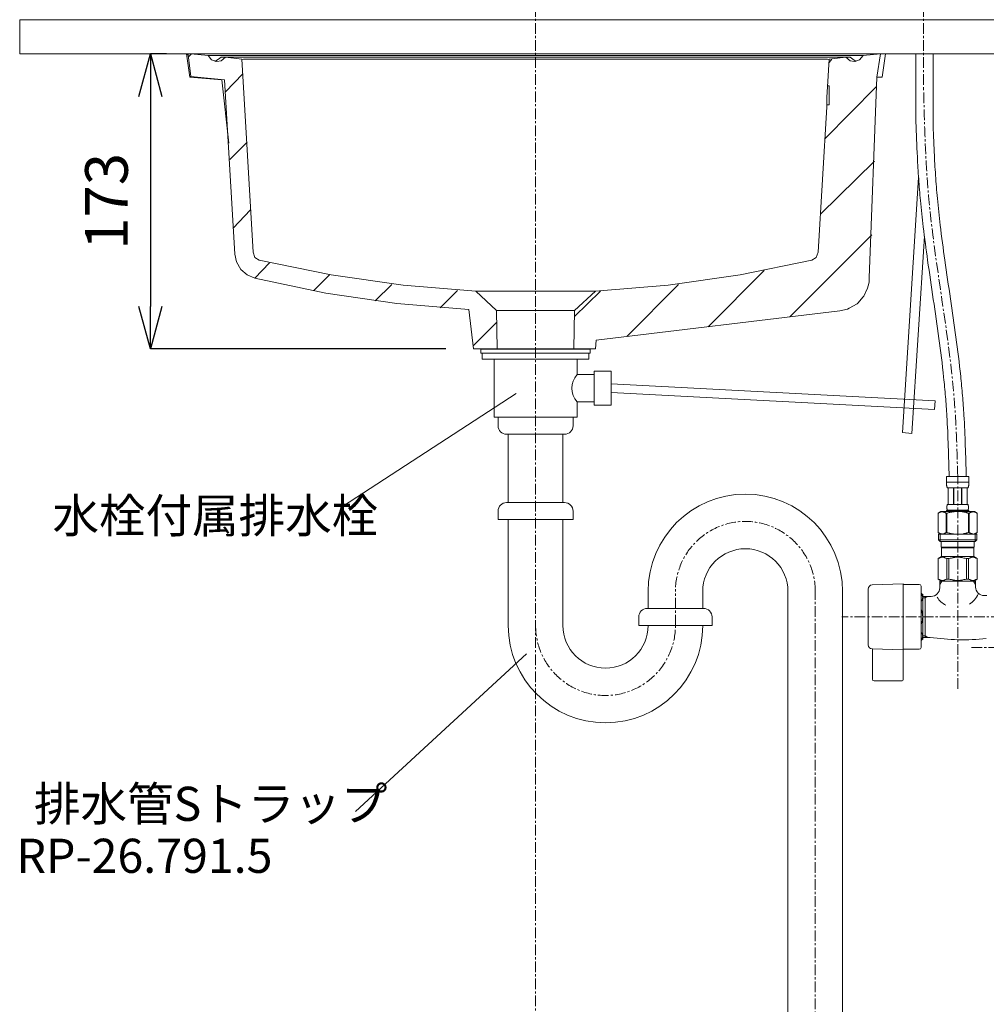
# Model space of a CAD drawing. Units: millimetres. Extents: x 69 to 4269, y 59 to 3029.
# Drawn here: x 2521 to 3087, y 950 to 1527 of the extents above; entities that cross this region are included whole.
import ezdxf

# ---------------------------------------------------------------- set-up
doc = ezdxf.new("R2010")
doc.units = ezdxf.units.MM
doc.linetypes.add('CENTER1', pattern=[10, 6.25, -1.25, 1.25, -1.25])
doc.layers.get('0').update_dxf_attribs({"lineweight": 5})
doc.layers.add('_0-2_', color=7, linetype='Continuous')
for name, color, linetype, lineweight in [('中心線', 1, 'CENTER1', 0), ('寸法', 3, 'Continuous', 5), ('文字', 4, 'Continuous', 15), ('止水栓', 252, 'Continuous', 15), ('洗面', 150, 'Continuous', 15), ('細線', 7, 'Continuous', 9), ('配管', 31, 'Continuous', 15)]:
    doc.layers.add(name, color=color, linetype=linetype, lineweight=lineweight)
doc.styles.add('japanese', font='romans.shx', dxfattribs={"bigfont": 'bigfont.shx'})
doc.dimstyles.new('KIHON', dxfattribs={"dimscale": 10, "dimtxt": 2.5, "dimasz": 2.5, "dimexe": 0, "dimexo": 2, "dimgap": 1, "dimtad": 1, "dimdec": 0, "dimdsep": 46, "dimtxsty": 'japanese', "dimblk": 'OPEN30', "dimcen": 2.5, "dimadec": 0, "dimazin": 0, "dimtfac": 1, "dimtdec": 0, "dimtmove": 0, "dimatfit": 0, "dimfxl": 1, "dimarcsym": 0})

# ---------------------------------------------------------------- blocks, each defined once
blk = doc.blocks.new('_Open30')
at = {"color": 0, "linetype": 'ByBlock', "lineweight": -2}
for p, q in [((-1, 0.268), (0, 0)), ((0, 0), (-1, -0.268)), ((0, 0), (-1, 0))]:
    blk.add_line(p, q, dxfattribs=at)
blk = doc.blocks.new('*D16')
at = {"layer": 'Defpoints', "color": 0}
for p in [(2626.68, 1506.94), (2597.28, 1333.94), (2789.93, 1333.94)]:
    blk.add_point(p, dxfattribs=at)
at = {"layer": '寸法', "color": 0, "lineweight": -2}
for p, q in [((2606.68, 1506.94), (2597.28, 1506.94)), ((2597.28, 1481.94), (2597.28, 1358.94)), ((2769.93, 1333.94), (2597.28, 1333.94))]:
    blk.add_line(p, q, dxfattribs=at)
at = {"layer": '寸法', "color": 0, "lineweight": -2, "xscale": 25, "yscale": 25, "zscale": 25}
for p, rotation in [((2597.28, 1506.94), 90), ((2597.28, 1333.94), 270)]:
    blk.add_blockref('_Open30', p, dxfattribs=dict(at, rotation=rotation))
at = {"layer": '寸法', "color": 0, "insert": (2574.78, 1420.44), "char_height": 25, "attachment_point": 5, "rotation": 90, "style": 'japanese'}
blk.add_mtext('173', dxfattribs=at)
blk = doc.blocks.new('*D30')
at = {"layer": 'Defpoints', "color": 0}
for p in [(2626.68, 1506.94), (2597.28, 1333.94), (2790.43, 1333.94)]:
    blk.add_point(p, dxfattribs=at)
at = {"layer": '寸法', "color": 0, "lineweight": -2}
for p, q in [((2606.68, 1506.94), (2597.28, 1506.94)), ((2597.28, 1481.94), (2597.28, 1358.94)), ((2770.43, 1333.94), (2597.28, 1333.94))]:
    blk.add_line(p, q, dxfattribs=at)
at = {"layer": '寸法', "color": 0, "lineweight": -2, "xscale": 25, "yscale": 25, "zscale": 25}
for p, rotation in [((2597.28, 1506.94), 90), ((2597.28, 1333.94), 270)]:
    blk.add_blockref('_Open30', p, dxfattribs=dict(at, rotation=rotation))
at = {"layer": '寸法', "color": 0, "insert": (2574.78, 1420.44), "char_height": 25, "attachment_point": 5, "rotation": 90, "style": 'japanese'}
blk.add_mtext('173', dxfattribs=at)

msp = doc.modelspace()

# ---------------------------------------------------------------- linework, layer by layer
at = {"layer": '_0-2_'}
msp.add_line((2791.1, 1333.94), (2855.19, 1333.94), dxfattribs=at)
at = {"layer": '中心線'}
for p, q in [((2823.15, 1694.95), (2823.15, 627.06)), ((3050.65, 1694.95), (3050.65, 1486.94)), ((3070.65, 1134.69), (3070.65, 1259.21)), ((2905.15, 1171.86), (2905.15, 1192.86)), ((2987.15, 626.94), (2987.15, 1191.86)), ((3246.48, 1176.94), (3002.75, 1176.94)), ((3078.76, 1158.94), (3246.48, 1158.94))]:
    msp.add_line(p, q, dxfattribs=at)
for centre, start, end in [((2946.15, 1191.86), 0, 180), ((2864.15, 1171.86), 180, 0)]:
    msp.add_arc(centre, 41, start, end, dxfattribs=at)
msp.add_open_spline([(3070.65, 1259.21), (3070.28, 1273.42), (3068.84, 1328.6), (3052.75, 1403.72), (3051.18, 1465.83), (3050.65, 1486.94)], degree=3, knots=[0, 0, 0, 0, 42.598007, 165.481488, 228.789247, 228.789247, 228.789247, 228.789247], dxfattribs=at)
at = {"layer": '文字'}
for p, q in [((2709.97, 1241.68), (2811.68, 1307.94)), ((2817.74, 1155.28), (2717.48, 1062.77))]:
    msp.add_line(p, q, dxfattribs=at)
at = {"layer": '止水栓', "ltscale": 0.1}
for p, q in [((3046.19, 1466.94), (3046.19, 1506.94)), ((3056.2, 1466.94), (3056.2, 1506.94))]:
    msp.add_line(p, q, dxfattribs=at)
at = {"layer": '止水栓'}
for p, q in [((3064.05, 1259.21), (3077.25, 1259.21)), ((3064.05, 1259.21), (3064.05, 1255.8)), ((3076.65, 1259.21), (3064.65, 1259.21)), ((3077.25, 1255.8), (3077.25, 1259.21)), ((3077.25, 1255.91), (3064.05, 1255.91)), ((3064.05, 1255.68), (3064.05, 1255.8)), ((3064.05, 1255.57), (3064.05, 1255.68)), ((3064.05, 1255.45), (3064.05, 1255.57)), ((3064.06, 1255.34), (3064.05, 1255.45)), ((3064.06, 1255.23), (3064.06, 1255.34)), ((3064.07, 1255.11), (3064.06, 1255.23)), ((3064.07, 1255), (3064.07, 1255.11)), ((3064.08, 1254.89), (3064.07, 1255)), ((3064.09, 1254.77), (3064.08, 1254.89)), ((3064.1, 1254.66), (3064.09, 1254.77)), ((3064.11, 1254.55), (3064.1, 1254.66)), ((3064.12, 1254.44), (3064.11, 1254.55)), ((3064.13, 1254.33), (3064.12, 1254.44)), ((3064.14, 1254.21), (3064.13, 1254.33)), ((3064.16, 1254.1), (3064.14, 1254.21)), ((3064.17, 1253.99), (3064.16, 1254.1)), ((3064.19, 1253.88), (3064.17, 1253.99)), ((3064.21, 1253.77), (3064.19, 1253.88)), ((3064.23, 1253.66), (3064.21, 1253.77)), ((3064.26, 1253.56), (3064.23, 1253.66)), ((3064.28, 1253.45), (3064.26, 1253.56)), ((3064.31, 1253.34), (3064.28, 1253.45)), ((3064.34, 1253.23), (3064.31, 1253.34)), ((3064.37, 1253.13), (3064.34, 1253.23)), ((3064.41, 1253.02), (3064.37, 1253.13)), ((3064.45, 1252.92), (3064.41, 1253.02)), ((3064.5, 1252.82), (3064.45, 1252.92)), ((3064.54, 1252.71), (3064.5, 1252.82)), ((3064.6, 1252.61), (3064.54, 1252.71)), ((3076.7, 1252.61), (3064.6, 1252.61)), ((3065.01, 1252.61), (3065.01, 1242.71)), ((3065.11, 1252.61), (3065.11, 1242.71)), ((3065.13, 1252.61), (3065.13, 1242.71)), ((3068.22, 1252.61), (3068.22, 1242.71)), ((3068.45, 1252.61), (3068.45, 1242.71)), ((3072.85, 1252.61), (3072.85, 1242.71)), ((3073.08, 1252.61), (3073.08, 1242.71)), ((3076.17, 1242.71), (3076.17, 1252.61)), ((3076.19, 1252.61), (3076.19, 1242.71)), ((3076.28, 1252.61), (3076.28, 1242.71)), ((3076.7, 1252.61), (3076.75, 1252.71)), ((3076.75, 1252.71), (3076.8, 1252.82)), ((3076.8, 1252.82), (3076.85, 1252.92)), ((3076.85, 1252.92), (3076.89, 1253.02)), ((3076.89, 1253.02), (3076.92, 1253.13)), ((3076.92, 1253.13), (3076.96, 1253.23)), ((3076.96, 1253.23), (3076.99, 1253.34)), ((3076.99, 1253.34), (3077.02, 1253.45)), ((3077.02, 1253.45), (3077.04, 1253.56)), ((3077.04, 1253.56), (3077.06, 1253.66)), ((3077.06, 1253.66), (3077.09, 1253.77)), ((3077.09, 1253.77), (3077.11, 1253.88)), ((3077.11, 1253.88), (3077.12, 1253.99)), ((3077.12, 1253.99), (3077.14, 1254.1)), ((3077.14, 1254.1), (3077.16, 1254.21)), ((3077.16, 1254.21), (3077.17, 1254.33)), ((3077.17, 1254.33), (3077.18, 1254.44)), ((3077.18, 1254.44), (3077.19, 1254.55)), ((3077.19, 1254.55), (3077.2, 1254.66)), ((3077.2, 1254.66), (3077.21, 1254.77)), ((3077.21, 1254.77), (3077.22, 1254.89)), ((3077.22, 1255), (3077.23, 1255.11)), ((3077.22, 1254.89), (3077.22, 1255)), ((3077.23, 1255.11), (3077.24, 1255.23)), ((3077.24, 1255.45), (3077.25, 1255.57)), ((3077.24, 1255.34), (3077.24, 1255.45)), ((3077.24, 1255.23), (3077.24, 1255.34)), ((3077.25, 1255.68), (3077.25, 1255.8)), ((3077.25, 1255.57), (3077.25, 1255.68)), ((3064.31, 1241.21), (3064.32, 1241.26)), ((3064.31, 1241.16), (3064.31, 1241.21)), ((3064.31, 1241.11), (3064.31, 1241.16)), ((3064.31, 1241.06), (3064.31, 1241.11)), ((3064.31, 1241.01), (3064.31, 1241.06)), ((3064.31, 1240.96), (3064.31, 1241.01)), ((3064.31, 1240.91), (3064.31, 1240.96)), ((3064.32, 1240.86), (3064.31, 1240.91)), ((3064.32, 1241.46), (3064.33, 1241.51)), ((3064.32, 1241.41), (3064.32, 1241.46)), ((3064.32, 1241.36), (3064.32, 1241.41)), ((3064.32, 1241.31), (3064.32, 1241.36)), ((3064.32, 1241.26), (3064.32, 1241.31)), ((3064.32, 1240.81), (3064.32, 1240.86)), ((3064.32, 1240.76), (3064.32, 1240.81)), ((3064.32, 1240.71), (3064.32, 1240.76)), ((3064.33, 1241.56), (3064.34, 1241.61)), ((3064.33, 1241.51), (3064.33, 1241.56)), ((3064.34, 1241.66), (3064.35, 1241.71)), ((3064.34, 1241.61), (3064.34, 1241.66)), ((3064.35, 1241.76), (3064.36, 1241.81)), ((3064.35, 1241.71), (3064.35, 1241.76)), ((3064.36, 1241.86), (3064.37, 1241.91)), ((3064.36, 1241.81), (3064.36, 1241.86)), ((3064.37, 1241.91), (3064.38, 1241.96)), ((3064.38, 1241.96), (3064.39, 1242.01)), ((3064.39, 1242.06), (3064.4, 1242.11)), ((3064.39, 1242.01), (3064.39, 1242.06)), ((3064.4, 1242.11), (3064.41, 1242.16)), ((3064.41, 1242.16), (3064.42, 1242.21)), ((3064.42, 1242.21), (3064.44, 1242.26)), ((3064.44, 1242.26), (3064.45, 1242.31)), ((3064.45, 1242.31), (3064.46, 1242.36)), ((3064.46, 1242.36), (3064.48, 1242.41)), ((3064.48, 1242.41), (3064.49, 1242.46)), ((3064.49, 1242.46), (3064.51, 1242.51)), ((3064.51, 1242.51), (3064.53, 1242.56)), ((3064.53, 1242.56), (3064.55, 1242.61)), ((3064.55, 1242.61), (3064.57, 1242.66)), ((3064.57, 1242.66), (3064.6, 1242.71)), ((3064.6, 1242.71), (3076.7, 1242.71)), ((3076.73, 1242.66), (3076.7, 1242.71)), ((3076.75, 1242.61), (3076.73, 1242.66)), ((3076.77, 1242.56), (3076.75, 1242.61)), ((3076.79, 1242.51), (3076.77, 1242.56)), ((3076.81, 1242.46), (3076.79, 1242.51)), ((3076.82, 1242.41), (3076.81, 1242.46)), ((3076.84, 1242.36), (3076.82, 1242.41)), ((3076.85, 1242.31), (3076.84, 1242.36)), ((3076.86, 1242.26), (3076.85, 1242.31)), ((3076.87, 1242.21), (3076.86, 1242.26)), ((3076.88, 1242.16), (3076.87, 1242.21)), ((3076.89, 1242.11), (3076.88, 1242.16)), ((3076.9, 1242.06), (3076.89, 1242.11)), ((3076.91, 1242.01), (3076.9, 1242.06)), ((3076.92, 1241.96), (3076.91, 1242.01)), ((3076.93, 1241.91), (3076.92, 1241.96)), ((3076.93, 1241.86), (3076.93, 1241.91)), ((3076.94, 1241.81), (3076.93, 1241.86)), ((3076.95, 1241.76), (3076.94, 1241.81)), ((3076.95, 1241.71), (3076.95, 1241.76)), ((3076.96, 1241.66), (3076.95, 1241.71)), ((3076.96, 1241.61), (3076.96, 1241.66)), ((3076.97, 1241.56), (3076.96, 1241.61)), ((3076.97, 1241.51), (3076.97, 1241.56)), ((3076.97, 1241.46), (3076.97, 1241.51)), ((3076.98, 1241.41), (3076.97, 1241.46)), ((3076.98, 1241.36), (3076.98, 1241.41)), ((3076.98, 1241.31), (3076.98, 1241.36)), ((3076.98, 1241.26), (3076.98, 1241.31)), ((3076.98, 1241.21), (3076.98, 1241.26)), ((3076.98, 1241.16), (3076.98, 1241.21)), ((3076.98, 1241.11), (3076.98, 1241.16)), ((3076.98, 1241.06), (3076.98, 1241.11)), ((3076.98, 1241.01), (3076.98, 1241.06)), ((3076.98, 1240.96), (3076.98, 1241.01)), ((3076.98, 1240.91), (3076.98, 1240.96)), ((3076.98, 1240.86), (3076.98, 1240.91)), ((3076.98, 1240.81), (3076.98, 1240.86)), ((3076.98, 1240.76), (3076.98, 1240.81)), ((3076.98, 1240.71), (3076.98, 1240.76)), ((3060.8, 1238.64), (3059.15, 1237.69)), ((3059.15, 1237.69), (3059.37, 1237.81)), ((3059.15, 1237.69), (3059.15, 1226.4)), ((3059.15, 1237.69), (3059.15, 1226.4)), ((3059.15, 1237.69), (3059.15, 1237.69)), ((3059.37, 1237.81), (3059.59, 1237.93)), ((3059.59, 1237.93), (3059.8, 1238.03)), ((3059.8, 1238.03), (3060.01, 1238.13)), ((3060.01, 1238.13), (3060.23, 1238.23)), ((3060.23, 1238.23), (3060.44, 1238.31)), ((3060.44, 1238.31), (3060.65, 1238.39)), ((3060.65, 1238.39), (3060.86, 1238.47)), ((3060.8, 1238.64), (3080.5, 1238.64)), ((3060.86, 1238.47), (3061.07, 1238.53)), ((3061.07, 1238.53), (3061.28, 1238.59)), ((3061.28, 1238.59), (3061.49, 1238.64)), ((3061.59, 1238.64), (3061.8, 1238.59)), ((3061.8, 1238.59), (3062, 1238.53)), ((3062, 1238.53), (3062.21, 1238.47)), ((3062.21, 1238.47), (3062.42, 1238.39)), ((3062.42, 1238.39), (3062.63, 1238.31)), ((3062.63, 1238.31), (3062.85, 1238.23)), ((3062.85, 1238.23), (3063.06, 1238.13)), ((3063.06, 1238.13), (3062.85, 1238.23)), ((3063.06, 1238.13), (3063.27, 1238.03)), ((3063.27, 1238.03), (3063.06, 1238.13)), ((3063.27, 1238.03), (3063.49, 1237.93)), ((3063.49, 1237.93), (3063.27, 1238.03)), ((3063.49, 1237.93), (3063.7, 1237.81)), ((3063.7, 1237.81), (3063.49, 1237.93)), ((3063.7, 1237.81), (3063.92, 1237.69)), ((3063.92, 1237.69), (3063.7, 1237.81)), ((3063.92, 1237.69), (3063.92, 1226.4)), ((3063.92, 1237.69), (3064.28, 1237.69)), ((3063.92, 1237.69), (3064.28, 1237.69)), ((3064.05, 1239.19), (3064.05, 1238.64)), ((3077.25, 1239.19), (3064.05, 1239.19)), ((3064.28, 1237.69), (3064.72, 1237.81)), ((3064.72, 1237.81), (3064.28, 1237.69)), ((3064.28, 1237.69), (3064.28, 1226.4)), ((3064.32, 1240.66), (3064.32, 1240.71)), ((3064.33, 1240.61), (3064.32, 1240.66)), ((3064.33, 1240.56), (3064.33, 1240.61)), ((3064.34, 1240.51), (3064.33, 1240.56)), ((3064.34, 1240.46), (3064.34, 1240.51)), ((3064.35, 1240.41), (3064.34, 1240.46)), ((3064.35, 1240.36), (3064.35, 1240.41)), ((3064.36, 1240.31), (3064.35, 1240.36)), ((3064.36, 1240.26), (3064.36, 1240.31)), ((3064.37, 1240.21), (3064.36, 1240.26)), ((3064.38, 1240.16), (3064.37, 1240.21)), ((3064.39, 1240.11), (3064.38, 1240.16)), ((3064.39, 1240.06), (3064.39, 1240.11)), ((3064.4, 1240.01), (3064.39, 1240.06)), ((3064.41, 1239.96), (3064.4, 1240.01)), ((3064.42, 1239.91), (3064.41, 1239.96)), ((3064.44, 1239.86), (3064.42, 1239.91)), ((3064.45, 1239.81), (3064.44, 1239.86)), ((3064.46, 1239.76), (3064.45, 1239.81)), ((3064.48, 1239.71), (3064.46, 1239.76)), ((3064.49, 1239.66), (3064.48, 1239.71)), ((3064.51, 1239.61), (3064.49, 1239.66)), ((3064.53, 1239.56), (3064.51, 1239.61)), ((3064.55, 1239.51), (3064.53, 1239.56)), ((3064.57, 1239.46), (3064.55, 1239.51)), ((3064.6, 1239.41), (3064.57, 1239.46)), ((3064.6, 1239.41), (3064.6, 1239.19)), ((3076.7, 1239.41), (3064.6, 1239.41)), ((3064.72, 1237.81), (3065.15, 1237.93)), ((3065.15, 1237.93), (3064.72, 1237.81)), ((3065.15, 1237.93), (3065.58, 1238.03)), ((3065.58, 1238.03), (3065.15, 1237.93)), ((3065.58, 1238.03), (3066.01, 1238.13)), ((3066.01, 1238.13), (3065.58, 1238.03)), ((3066.01, 1238.13), (3066.43, 1238.23)), ((3066.43, 1238.23), (3066.01, 1238.13)), ((3066.43, 1238.23), (3066.86, 1238.31)), ((3066.86, 1238.31), (3066.43, 1238.23)), ((3066.86, 1238.31), (3067.28, 1238.39)), ((3067.28, 1238.39), (3066.86, 1238.31)), ((3067.28, 1238.39), (3067.7, 1238.47)), ((3067.7, 1238.47), (3067.28, 1238.39)), ((3068.12, 1238.53), (3067.7, 1238.47)), ((3068.54, 1238.59), (3068.12, 1238.53)), ((3068.96, 1238.64), (3068.54, 1238.59)), ((3076.58, 1237.81), (3077.02, 1237.69)), ((3076.7, 1239.41), (3076.73, 1239.46)), ((3076.7, 1239.41), (3076.7, 1239.19)), ((3076.73, 1239.46), (3076.75, 1239.51)), ((3076.75, 1239.51), (3076.77, 1239.56)), ((3076.77, 1239.56), (3076.79, 1239.61)), ((3076.79, 1239.61), (3076.81, 1239.66)), ((3076.81, 1239.66), (3076.82, 1239.71)), ((3076.82, 1239.71), (3076.84, 1239.76)), ((3076.84, 1239.76), (3076.85, 1239.81)), ((3076.85, 1239.81), (3076.86, 1239.86)), ((3076.86, 1239.86), (3076.87, 1239.91)), ((3076.87, 1239.91), (3076.88, 1239.96)), ((3076.88, 1239.96), (3076.89, 1240.01)), ((3076.89, 1240.01), (3076.9, 1240.06)), ((3076.9, 1240.06), (3076.91, 1240.11)), ((3076.91, 1240.11), (3076.92, 1240.16)), ((3076.92, 1240.16), (3076.93, 1240.21)), ((3076.93, 1240.26), (3076.94, 1240.31)), ((3076.93, 1240.21), (3076.93, 1240.26)), ((3076.94, 1240.31), (3076.95, 1240.36)), ((3076.95, 1240.41), (3076.96, 1240.46)), ((3076.95, 1240.36), (3076.95, 1240.41)), ((3076.96, 1240.51), (3076.97, 1240.56)), ((3076.96, 1240.46), (3076.96, 1240.51)), ((3076.97, 1240.66), (3076.98, 1240.71)), ((3076.97, 1240.61), (3076.97, 1240.66)), ((3076.97, 1240.56), (3076.97, 1240.61)), ((3077.02, 1237.69), (3077.02, 1226.4)), ((3077.37, 1237.69), (3077.02, 1237.69)), ((3077.37, 1237.69), (3077.02, 1237.69)), ((3077.25, 1239.19), (3077.25, 1238.64)), ((3077.25, 1239.19), (3077.25, 1238.64)), ((3077.59, 1237.81), (3077.37, 1237.69)), ((3077.37, 1237.69), (3077.59, 1237.81)), ((3077.37, 1237.69), (3077.37, 1226.4)), ((3077.81, 1237.93), (3077.59, 1237.81)), ((3077.59, 1237.81), (3077.81, 1237.93)), ((3078.03, 1238.03), (3077.81, 1237.93)), ((3077.81, 1237.93), (3078.03, 1238.03)), ((3078.24, 1238.13), (3078.03, 1238.03)), ((3078.03, 1238.03), (3078.24, 1238.13)), ((3078.45, 1238.23), (3078.24, 1238.13)), ((3078.24, 1238.13), (3078.45, 1238.23)), ((3078.66, 1238.31), (3078.45, 1238.23)), ((3078.45, 1238.23), (3078.66, 1238.31)), ((3078.87, 1238.39), (3078.66, 1238.31)), ((3078.66, 1238.31), (3078.87, 1238.39)), ((3079.08, 1238.47), (3078.87, 1238.39)), ((3079.29, 1238.53), (3079.08, 1238.47)), ((3079.5, 1238.59), (3079.29, 1238.53)), ((3079.71, 1238.64), (3079.5, 1238.59)), ((3080.02, 1238.59), (3079.81, 1238.64)), ((3080.23, 1238.53), (3080.02, 1238.59)), ((3080.44, 1238.47), (3080.23, 1238.53)), ((3080.65, 1238.39), (3080.44, 1238.47)), ((3080.5, 1238.64), (3082.15, 1237.69)), ((3080.86, 1238.31), (3080.65, 1238.39)), ((3081.07, 1238.23), (3080.86, 1238.31)), ((3081.28, 1238.13), (3081.07, 1238.23)), ((3081.5, 1238.03), (3081.28, 1238.13)), ((3081.71, 1237.93), (3081.5, 1238.03)), ((3081.93, 1237.81), (3081.71, 1237.93)), ((3082.15, 1237.69), (3081.93, 1237.81)), ((3082.15, 1237.69), (3082.15, 1226.4)), ((3082.15, 1237.69), (3082.15, 1237.69)), ((3059.15, 1226.4), (3060.8, 1225.44)), ((3059.37, 1226.27), (3059.15, 1226.4)), ((3059.15, 1226.4), (3059.15, 1226.4)), ((3059.59, 1226.16), (3059.37, 1226.27)), ((3059.37, 1225.44), (3059.37, 1222.14)), ((3059.37, 1225.44), (3081.92, 1225.44)), ((3059.8, 1226.05), (3059.59, 1226.16)), ((3060.01, 1225.95), (3059.8, 1226.05)), ((3060.23, 1225.86), (3060.01, 1225.95)), ((3060.44, 1225.77), (3060.23, 1225.86)), ((3060.42, 1225.44), (3060.42, 1221.04)), ((3060.65, 1225.69), (3060.44, 1225.77)), ((3060.86, 1225.62), (3060.65, 1225.69)), ((3061.07, 1225.55), (3060.86, 1225.62)), ((3061.28, 1225.5), (3061.07, 1225.55)), ((3061.49, 1225.44), (3061.28, 1225.5)), ((3061.8, 1225.5), (3061.59, 1225.44)), ((3062, 1225.55), (3061.8, 1225.5)), ((3062.21, 1225.62), (3062, 1225.55)), ((3062.42, 1225.69), (3062.21, 1225.62)), ((3062.63, 1225.77), (3062.42, 1225.69)), ((3062.85, 1225.86), (3062.63, 1225.77)), ((3063.06, 1225.95), (3062.85, 1225.86)), ((3063.27, 1226.05), (3063.06, 1225.95)), ((3063.49, 1226.16), (3063.27, 1226.05)), ((3063.7, 1226.27), (3063.49, 1226.16)), ((3063.92, 1226.4), (3063.7, 1226.27)), ((3063.92, 1226.4), (3064.28, 1226.4)), ((3064.72, 1226.27), (3064.28, 1226.4)), ((3065.15, 1226.16), (3064.72, 1226.27)), ((3065.58, 1226.05), (3065.15, 1226.16)), ((3066.01, 1225.95), (3065.58, 1226.05)), ((3066.43, 1225.86), (3066.01, 1225.95)), ((3066.86, 1225.77), (3066.43, 1225.86)), ((3067.28, 1225.69), (3066.86, 1225.77)), ((3067.7, 1225.62), (3067.28, 1225.69)), ((3068.12, 1225.55), (3067.7, 1225.62)), ((3068.54, 1225.5), (3068.12, 1225.55)), ((3068.96, 1225.44), (3068.54, 1225.5)), ((3076.58, 1226.27), (3077.02, 1226.4)), ((3077.37, 1226.4), (3077.02, 1226.4)), ((3077.37, 1226.4), (3077.59, 1226.27)), ((3077.59, 1226.27), (3077.81, 1226.16)), ((3077.81, 1226.16), (3078.03, 1226.05)), ((3078.03, 1226.05), (3078.24, 1225.95)), ((3078.24, 1225.95), (3078.45, 1225.86)), ((3078.45, 1225.86), (3078.66, 1225.77)), ((3078.66, 1225.77), (3078.87, 1225.69)), ((3078.87, 1225.69), (3079.08, 1225.62)), ((3079.08, 1225.62), (3079.29, 1225.55)), ((3079.29, 1225.55), (3079.5, 1225.5)), ((3079.5, 1225.5), (3079.71, 1225.44)), ((3079.81, 1225.44), (3080.02, 1225.5)), ((3080.02, 1225.5), (3080.23, 1225.55)), ((3080.23, 1225.55), (3080.44, 1225.62)), ((3080.44, 1225.62), (3080.65, 1225.69)), ((3082.15, 1226.4), (3080.5, 1225.44)), ((3080.65, 1225.69), (3080.86, 1225.77)), ((3080.86, 1225.77), (3081.07, 1225.86)), ((3080.88, 1225.44), (3080.88, 1221.04)), ((3081.07, 1225.86), (3081.28, 1225.95)), ((3081.28, 1225.95), (3081.5, 1226.05)), ((3081.5, 1226.05), (3081.71, 1226.16)), ((3081.71, 1226.16), (3081.93, 1226.27)), ((3081.92, 1225.44), (3081.92, 1222.14)), ((3081.93, 1226.27), (3082.15, 1226.4)), ((3082.15, 1226.4), (3082.15, 1226.4)), ((3059.37, 1222.14), (3060.47, 1221.04)), ((3081.92, 1222.14), (3059.37, 1222.14)), ((3080.88, 1221.04), (3060.42, 1221.04)), ((3061.02, 1221.04), (3061.02, 1217.74)), ((3061.02, 1217.74), (3080.27, 1217.74)), ((3061.49, 1217.74), (3061.16, 1217.41)), ((3079.81, 1217.74), (3080.14, 1217.41)), ((3080.27, 1221.04), (3080.27, 1217.74)), ((3081.92, 1222.14), (3080.82, 1221.04)), ((3059.12, 1211.07), (3061.16, 1212.24)), ((3061.16, 1217.41), (3061.16, 1212.24)), ((3061.16, 1217.41), (3080.14, 1217.41)), ((3080.14, 1212.24), (3061.16, 1212.24)), ((3069.55, 1211.9), (3070.28, 1211.92)), ((3070.28, 1211.92), (3071.02, 1211.92)), ((3071.02, 1211.92), (3070.28, 1211.92)), ((3071.02, 1211.92), (3071.75, 1211.9)), ((3071.75, 1211.9), (3071.02, 1211.92)), ((3080.14, 1217.41), (3080.14, 1212.24)), ((3082.17, 1211.07), (3080.14, 1212.24)), ((3059.12, 1211.07), (3059.14, 1211.08)), ((3059.14, 1211.08), (3059.12, 1211.07)), ((3059.12, 1211.07), (3059.12, 1199.12)), ((3059.15, 1211.07), (3059.12, 1211.07)), ((3059.15, 1211.07), (3059.12, 1211.07)), ((3059.15, 1211.07), (3059.53, 1211.26)), ((3059.15, 1211.07), (3059.53, 1211.26)), ((3059.15, 1211.07), (3059.15, 1199.12)), ((3059.53, 1211.26), (3059.91, 1211.42)), ((3059.53, 1211.26), (3059.91, 1211.42)), ((3059.91, 1211.42), (3060.28, 1211.56)), ((3059.91, 1211.42), (3060.28, 1211.56)), ((3060.28, 1211.56), (3060.65, 1211.68)), ((3060.28, 1211.56), (3060.65, 1211.68)), ((3060.65, 1211.68), (3061.02, 1211.78)), ((3061.02, 1211.78), (3061.38, 1211.85)), ((3062.11, 1211.85), (3062.47, 1211.78)), ((3062.47, 1211.78), (3062.84, 1211.68)), ((3062.84, 1211.68), (3063.21, 1211.56)), ((3063.21, 1211.56), (3063.58, 1211.42)), ((3063.58, 1211.42), (3063.96, 1211.26)), ((3063.96, 1211.26), (3064.34, 1211.07)), ((3064.34, 1211.07), (3064.34, 1199.12)), ((3065.46, 1211.07), (3064.34, 1211.07)), ((3065.46, 1211.07), (3066.22, 1211.26)), ((3065.46, 1211.07), (3065.46, 1199.12)), ((3066.22, 1211.26), (3066.97, 1211.42)), ((3066.97, 1211.42), (3067.72, 1211.56)), ((3074.32, 1211.42), (3073.58, 1211.56)), ((3075.08, 1211.26), (3074.32, 1211.42)), ((3075.84, 1211.07), (3075.08, 1211.26)), ((3075.84, 1211.07), (3075.84, 1199.12)), ((3075.84, 1211.07), (3076.96, 1211.07)), ((3077.34, 1211.26), (3076.96, 1211.07)), ((3076.96, 1211.07), (3076.96, 1199.12)), ((3077.71, 1211.42), (3077.34, 1211.26)), ((3078.09, 1211.56), (3077.71, 1211.42)), ((3078.46, 1211.68), (3078.09, 1211.56)), ((3078.82, 1211.78), (3078.46, 1211.68)), ((3079.19, 1211.85), (3078.82, 1211.78)), ((3080.28, 1211.78), (3079.91, 1211.85)), ((3080.65, 1211.68), (3080.28, 1211.78)), ((3081.02, 1211.56), (3080.65, 1211.68)), ((3081.02, 1211.56), (3080.65, 1211.68)), ((3081.39, 1211.42), (3081.02, 1211.56)), ((3081.39, 1211.42), (3081.02, 1211.56)), ((3081.77, 1211.26), (3081.39, 1211.42)), ((3081.77, 1211.26), (3081.39, 1211.42)), ((3082.15, 1211.07), (3081.77, 1211.26)), ((3082.15, 1211.07), (3081.77, 1211.26)), ((3082.15, 1211.07), (3082.15, 1199.12)), ((3038.65, 1196.29), (3020.58, 1195.76)), ((3038.65, 1157.59), (3038.65, 1196.29)), ((3039, 1195.94), (3048.15, 1195.94)), ((3049.15, 1190.94), (3049.15, 1194.94)), ((3061.16, 1197.94), (3059.12, 1199.12)), ((3059.14, 1199.11), (3059.12, 1199.12)), ((3059.15, 1199.12), (3059.12, 1199.12)), ((3061.16, 1197.94), (3059.14, 1199.11)), ((3059.15, 1199.12), (3059.53, 1198.93)), ((3059.53, 1198.93), (3059.91, 1198.77)), ((3059.91, 1198.77), (3060.28, 1198.62)), ((3060.15, 1195.93), (3061.31, 1197.94)), ((3060.15, 1193.94), (3060.15, 1197.94)), ((3060.15, 1197.94), (3081.15, 1197.94)), ((3060.28, 1198.62), (3060.65, 1198.51)), ((3060.65, 1198.51), (3061.02, 1198.41)), ((3061.02, 1198.41), (3061.38, 1198.34)), ((3061.16, 1197.94), (3080.14, 1197.94)), ((3062.11, 1198.34), (3062.47, 1198.41)), ((3062.47, 1198.41), (3062.84, 1198.51)), ((3062.84, 1198.51), (3063.21, 1198.62)), ((3063.21, 1198.62), (3063.58, 1198.77)), ((3063.58, 1198.77), (3063.96, 1198.93)), ((3077.65, 1197.94), (3063.65, 1197.94)), ((3063.96, 1198.93), (3064.34, 1199.12)), ((3065.46, 1199.12), (3064.34, 1199.12)), ((3065.46, 1199.12), (3066.22, 1198.93)), ((3066.22, 1198.93), (3066.97, 1198.77)), ((3066.97, 1198.77), (3067.72, 1198.62)), ((3069.55, 1198.29), (3070.28, 1198.26)), ((3070.28, 1198.26), (3071.02, 1198.26)), ((3071.02, 1198.26), (3071.75, 1198.29)), ((3071.75, 1198.29), (3071.02, 1198.26)), ((3074.32, 1198.77), (3073.58, 1198.62)), ((3075.08, 1198.93), (3074.32, 1198.77)), ((3075.84, 1199.12), (3075.08, 1198.93)), ((3075.84, 1199.12), (3076.96, 1199.12)), ((3077.34, 1198.93), (3076.96, 1199.12)), ((3077.71, 1198.77), (3077.34, 1198.93)), ((3078.09, 1198.62), (3077.71, 1198.77)), ((3078.46, 1198.51), (3078.09, 1198.62)), ((3078.82, 1198.41), (3078.46, 1198.51)), ((3079.19, 1198.34), (3078.82, 1198.41)), ((3080.28, 1198.41), (3079.91, 1198.34)), ((3079.99, 1197.94), (3081.15, 1195.93)), ((3080.11, 1197.94), (3082.13, 1199.11)), ((3080.14, 1197.94), (3082.17, 1199.12)), ((3080.14, 1197.94), (3082.16, 1199.11)), ((3080.65, 1198.51), (3080.28, 1198.41)), ((3081.02, 1198.62), (3080.65, 1198.51)), ((3081.39, 1198.77), (3081.02, 1198.62)), ((3081.15, 1194.44), (3081.15, 1197.94)), ((3081.77, 1198.93), (3081.39, 1198.77)), ((3082.15, 1199.12), (3081.77, 1198.93)), ((3082.15, 1199.12), (3082.17, 1199.12)), ((3082.16, 1199.11), (3082.17, 1199.12)), ((3018.15, 1193.27), (3018.15, 1181.69)), ((3049.15, 1158.94), (3049.15, 1190.94)), ((3050.15, 1163.87), (3050.15, 1190.01)), ((3051.65, 1188.94), (3050.15, 1188.94)), ((3053.06, 1188.94), (3051.65, 1188.13)), ((3051.65, 1188.13), (3051.65, 1188.94)), ((3053.06, 1188.94), (3051.65, 1188.94)), ((3055.15, 1188.94), (3053.06, 1188.94)), ((3086.15, 1189.44), (3087.65, 1189.44)), ((3051.65, 1188.13), (3050.15, 1188.13)), ((3051.65, 1165.76), (3051.65, 1188.13)), ((3018.15, 1181.69), (3018.15, 1160.62)), ((3051.65, 1165.76), (3050.15, 1165.76)), ((3051.65, 1165.76), (3053.06, 1164.94)), ((3051.65, 1164.94), (3051.65, 1165.76)), ((3050.15, 1164.94), (3051.65, 1164.94)), ((3051.65, 1164.94), (3053.06, 1164.94)), ((3053.06, 1164.94), (3054.49, 1164.94)), ((3020.58, 1158.12), (3038.65, 1157.59)), ((3020.65, 1158.12), (3020.58, 1158.12)), ((3020.65, 1140.44), (3020.65, 1158.12)), ((3038.65, 1139.94), (3038.65, 1157.59)), ((3039, 1157.94), (3048.15, 1157.94)), ((3038.15, 1139.44), (3021.65, 1139.44))]:
    msp.add_line(p, q, dxfattribs=at)
for centre, radius, start, end in [((3020.65, 1193.27), 2.5, 91.67647, 180), ((3039, 1196.29), 0.35, 180, 270), ((3048.15, 1194.94), 1, 0, 90), ((3046.65, 1186.44), 5, 45.573, 60), ((3055.15, 1193.94), 5, 270, 0), ((3070.14, 1195.76), 13.64, 303.37269, 336.42369), ((3086.15, 1194.44), 5, 180, 270), ((3070.14, 1195.76), 13.64, 212.60455, 241.57785), ((3020.65, 1160.62), 2.5, 180, 268.32353), ((3046.65, 1167.44), 5, 300, 314.427), ((3073.92, 1294.53), 131.04, 261.47559, 275.92385), ((3039, 1157.59), 0.35, 90, 180), ((3048.15, 1158.94), 1, 270, 0), ((3021.65, 1140.44), 1, 180, 270), ((3038.15, 1139.94), 0.5, 270, 0)]:
    msp.add_arc(centre, radius, start, end, dxfattribs=at)
for points, knots in [([(3065.65, 1259.08), (3065.34, 1270.98), (3065.03, 1282.83), (3064.1, 1298.39), (3063.84, 1302.19), (3063.2, 1309.78), (3062.83, 1313.58), (3061.62, 1324.98), (3060.67, 1332.57), (3057.56, 1355.4), (3055.17, 1370.65), (3052.11, 1392.47), (3051.25, 1398.97), (3049.86, 1410.63), (3049.3, 1415.77), (3048.42, 1425.18), (3048.08, 1429.44), (3047.48, 1437.95), (3047.23, 1442.2), (3046.67, 1453.29), (3046.41, 1460.12), (3046.19, 1466.94)], [0, 0, 0, 0, 35.685938, 35.685938, 47.248313, 47.248313, 58.810687, 58.810687, 81.935436, 81.935436, 128.184933, 128.184933, 147.758942, 147.758942, 163.164015, 163.164015, 175.858502, 175.858502, 188.55299, 188.55299, 208.957406, 208.957406, 208.957406, 208.957406]), ([(3075.65, 1259.34), (3075.34, 1271.24), (3075.03, 1283.2), (3074.09, 1298.99), (3073.82, 1302.82), (3073.18, 1310.45), (3072.81, 1314.26), (3071.61, 1325.67), (3070.66, 1333.25), (3067.59, 1355.92), (3065.24, 1370.94), (3062.16, 1392.79), (3061.24, 1399.64), (3059.79, 1411.73), (3059.23, 1416.96), (3058.32, 1426.69), (3057.97, 1431.19), (3057.36, 1440.22), (3057.11, 1444.74), (3056.61, 1455.15), (3056.39, 1461.04), (3056.2, 1466.94)], [0, 0, 0, 0, 35.681026, 35.681026, 47.062499, 47.062499, 58.443973, 58.443973, 81.20692, 81.20692, 126.732814, 126.732814, 147.569741, 147.569741, 163.501509, 163.501509, 177.192967, 177.192967, 190.884425, 190.884425, 208.641562, 208.641562, 208.641562, 208.641562]), ([(3076.58, 1237.81), (3076.41, 1237.85), (3076.01, 1237.96), (3075.44, 1238.17), (3074.79, 1238.26), (3074.27, 1238.47), (3073.77, 1238.54), (3073.5, 1238.61), (3073.36, 1238.64)], [0, 0, 0, 0, 0.532531, 1.226668, 1.830715, 2.475036, 2.899036, 3.329801, 3.329801, 3.329801, 3.329801]), ([(3076.58, 1226.27), (3076.41, 1226.23), (3076.01, 1226.13), (3075.44, 1225.92), (3074.79, 1225.82), (3074.27, 1225.62), (3073.77, 1225.55), (3073.5, 1225.48), (3073.36, 1225.44)], [0, 0, 0, 0, 0.532531, 1.226668, 1.830715, 2.475036, 2.899036, 3.329801, 3.329801, 3.329801, 3.329801]), ([(3061.38, 1211.85), (3061.48, 1211.87), (3061.64, 1211.9), (3061.89, 1211.89), (3062.03, 1211.86), (3062.11, 1211.85)], [0, 0, 0, 0, 0.300782, 0.4880293, 0.7278668, 0.7278668, 0.7278668, 0.7278668]), ([(3067.72, 1211.56), (3067.95, 1211.61), (3068.55, 1211.75), (3069.17, 1211.84), (3069.55, 1211.9)], [0, 0, 0, 0, 0.711417, 1.860669, 1.860669, 1.860669, 1.860669]), ([(3073.58, 1211.56), (3073.35, 1211.61), (3072.74, 1211.75), (3072.13, 1211.84), (3071.75, 1211.9)], [0, 0, 0, 0, 0.711417, 1.860669, 1.860669, 1.860669, 1.860669]), ([(3079.91, 1211.85), (3079.81, 1211.87), (3079.65, 1211.9), (3079.41, 1211.89), (3079.27, 1211.86), (3079.19, 1211.85)], [0, 0, 0, 0, 0.300782, 0.4880293, 0.7278668, 0.7278668, 0.7278668, 0.7278668]), ([(3061.38, 1198.34), (3061.48, 1198.32), (3061.64, 1198.29), (3061.89, 1198.3), (3062.03, 1198.32), (3062.11, 1198.34)], [0, 0, 0, 0, 0.300782, 0.4880293, 0.7278668, 0.7278668, 0.7278668, 0.7278668]), ([(3067.72, 1198.62), (3067.95, 1198.57), (3068.55, 1198.43), (3069.17, 1198.34), (3069.55, 1198.29)], [0, 0, 0, 0, 0.711417, 1.860669, 1.860669, 1.860669, 1.860669]), ([(3073.58, 1198.62), (3073.35, 1198.57), (3072.74, 1198.43), (3072.13, 1198.34), (3071.75, 1198.29)], [0, 0, 0, 0, 0.711417, 1.860669, 1.860669, 1.860669, 1.860669]), ([(3079.91, 1198.34), (3079.81, 1198.32), (3079.65, 1198.29), (3079.41, 1198.3), (3079.27, 1198.32), (3079.19, 1198.34)], [0, 0, 0, 0, 0.300782, 0.4880293, 0.7278668, 0.7278668, 0.7278668, 0.7278668]), ([(3049.15, 1190.44), (3049.25, 1190.34), (3049.44, 1190.15), (3049.66, 1189.85), (3049.82, 1189.56), (3049.94, 1189.3), (3050.03, 1189.03), (3050.1, 1188.76), (3050.14, 1188.48), (3050.15, 1188.2), (3050.14, 1187.92), (3050.1, 1187.64), (3050.03, 1187.37), (3049.94, 1187.1), (3049.82, 1186.84), (3049.66, 1186.56), (3049.44, 1186.26), (3049.25, 1186.06), (3049.15, 1185.96)], [0, 0, 0, 0, 0.412037, 0.824417, 1.10987, 1.395295, 1.677475, 1.959655, 2.240087, 2.520516, 2.800946, 3.081378, 3.363558, 3.645738, 3.931163, 4.216615, 4.628996, 5.041033, 5.041033, 5.041033, 5.041033]), ([(3049.15, 1181.42), (3049.25, 1181.21), (3049.45, 1180.8), (3049.66, 1180.21), (3049.82, 1179.65), (3049.94, 1179.13), (3050.03, 1178.6), (3050.1, 1178.05), (3050.14, 1177.5), (3050.15, 1176.94), (3050.14, 1176.38), (3050.1, 1175.83), (3050.03, 1175.28), (3049.94, 1174.75), (3049.82, 1174.23), (3049.66, 1173.68), (3049.45, 1173.08), (3049.25, 1172.67), (3049.15, 1172.47)], [0, 0, 0, 0, 0.685493, 1.371455, 1.895447, 2.419387, 2.966093, 3.512823, 4.071272, 4.629717, 5.188163, 5.746612, 6.293342, 6.840048, 7.363988, 7.88798, 8.573942, 9.259435, 9.259435, 9.259435, 9.259435]), ([(3049.15, 1163.45), (3049.25, 1163.54), (3049.44, 1163.74), (3049.66, 1164.04), (3049.82, 1164.32), (3049.94, 1164.58), (3050.03, 1164.85), (3050.1, 1165.13), (3050.14, 1165.4), (3050.15, 1165.68), (3050.14, 1165.97), (3050.1, 1166.24), (3050.03, 1166.52), (3049.94, 1166.79), (3049.82, 1167.04), (3049.66, 1167.33), (3049.44, 1167.63), (3049.25, 1167.83), (3049.15, 1167.92)], [0, 0, 0, 0, 0.412037, 0.824417, 1.10987, 1.395295, 1.677475, 1.959655, 2.240087, 2.520516, 2.800946, 3.081378, 3.363558, 3.645738, 3.931163, 4.216615, 4.628996, 5.041033, 5.041033, 5.041033, 5.041033])]:
    msp.add_open_spline(points, degree=3, knots=knots, dxfattribs=at)
at = {"layer": '洗面'}
for p, q in [((3018.75, 1375.6), (3018.75, 1373.06)), ((2788.09, 1367.74), (2858.2, 1367.74))]:
    msp.add_line(p, q, dxfattribs=at)
for points in [[(2618.4, 1506.94), (2620.43, 1493.23)], [(3028.4, 1506.94), (2618.91, 1506.94)], [(2618.91, 1506.94), (2618.91, 1506.43)], [(2618.91, 1506.94), (2619.42, 1506.43), (2620.94, 1493.73)], [(2621.45, 1506.94), (2619.42, 1504.91)], [(2631.1, 1505.93), (2620.94, 1506.94)], [(3025.35, 1506.94), (3015.19, 1505.93)], [(3023.32, 1493.23), (3025.35, 1506.94)], [(3028.4, 1506.94), (3026.37, 1493.23)], [(3015.19, 1505.93), (2631.1, 1505.93)], [(2636.18, 1502.37), (2633.14, 1503.39), (2631.1, 1505.93)], [(2638.72, 1504.91), (2637.2, 1503.89), (2635.17, 1502.37)], [(2641.27, 1504.91), (2638.72, 1502.88), (2636.18, 1502.37)], [(3007.57, 1504.91), (2638.72, 1504.91)], [(2650.92, 1503.89), (2641.27, 1504.91)], [(2657.52, 1390.6), (2650.92, 1503.89)], [(2650.92, 1503.39), (2651.93, 1503.89)], [(2994.36, 1503.89), (2651.93, 1503.89)], [(3005.03, 1504.91), (2995.38, 1503.89), (2994.36, 1487.64)], [(2994.36, 1503.89), (2995.38, 1503.39)], [(2996.9, 1503.89), (2995.38, 1501.86)], [(3010.11, 1502.37), (3007.57, 1502.88), (3005.03, 1504.91)], [(3007.57, 1504.91), (3009.1, 1503.89), (3011.13, 1502.37)], [(3015.19, 1505.93), (3013.16, 1503.39), (3010.11, 1502.37)], [(2651.43, 1495.26), (2641.27, 1484.59)], [(2620.43, 1493.23), (2620.94, 1493.73)], [(2620.43, 1493.23), (2639.23, 1491.7)], [(2620.94, 1493.73), (2640.76, 1491.7)], [(2643.3, 1454.61), (2639.23, 1491.7)], [(2640.76, 1491.7), (2646.85, 1389.58)], [(3018.75, 1375.6), (3023.32, 1493.23)], [(3026.37, 1493.23), (3023.32, 1493.23)], [(3022.81, 1487.64), (2992.84, 1457.15)], [(2993.85, 1475.95), (2993.85, 1481.54), (2994.36, 1487.64)], [(2995.38, 1488.13), (2994.32, 1488.13)], [(2995.38, 1476.95), (2995.38, 1488.13)], [(2993.85, 1475.95), (2988.77, 1390.6)], [(2995.38, 1476.95), (2993.85, 1476.95)], [(2653.97, 1455.12), (2643.81, 1444.96)], [(3021.8, 1443.94), (2990.3, 1412.95)], [(2656, 1415.49), (2645.84, 1404.82)], [(3020.27, 1400.76), (2972.28, 1352.76)], [(2658.54, 1375.36), (2653.97, 1377.39), (2650.41, 1380.44), (2647.87, 1385.01), (2646.85, 1389.58)], [(2661.08, 1386.03), (2658.54, 1387.55), (2657.52, 1390.6)], [(2788.09, 1367.74), (2745.42, 1371.29), (2703.25, 1377.39), (2661.08, 1386.03)], [(2985.22, 1386.03), (2943.05, 1377.39), (2900.88, 1371.29), (2858.2, 1367.74)], [(2988.77, 1390.6), (2987.76, 1387.55), (2985.22, 1386.03)], [(2667.18, 1384.5), (2658.54, 1375.36)], [(2957.27, 1379.93), (2924.31, 1346.96)], [(2784.03, 1357.07), (2741.86, 1360.62), (2700.2, 1366.72), (2658.54, 1375.36)], [(2702.23, 1377.39), (2693.09, 1368.24)], [(2738.81, 1371.8), (2729.16, 1362.15)], [(2777.42, 1368.24), (2767.26, 1358.08)], [(2800.29, 1356.56), (2788.09, 1367.74)], [(2861.25, 1367.74), (2846.01, 1353)], [(2858.2, 1367.74), (2846.01, 1356.56)], [(2906.98, 1371.8), (2876.75, 1341.21)], [(3017.73, 1369.51), (3015.7, 1364.93)], [(3018.24, 1371.03), (3017.73, 1369.51)], [(3018.75, 1373.06), (3018.24, 1371.03)], [(3015.19, 1364.43), (3012.14, 1360.87)], [(3015.7, 1364.93), (3015.19, 1364.43)], [(2784.03, 1357.07), (2786.83, 1333.94), (2858.2, 1333.94)], [(2800.63, 1333.94), (2800.29, 1356.56)], [(2845.66, 1333.94), (2846.01, 1356.56), (2800.29, 1356.56)], [(2823.15, 1356.56), (2823.15, 1356.05)], [(2858.71, 1339.02), (3001.48, 1356.3)], [(3006.05, 1357.31), (3001.48, 1356.3)], [(3007.06, 1357.82), (3006.05, 1357.31)], [(3011.64, 1360.36), (3007.06, 1357.82)], [(3012.14, 1360.87), (3011.64, 1360.36)], [(2800.29, 1349.45), (2786.57, 1335.73)], [(2858.2, 1333.94), (2858.71, 1339.02)]]:
    msp.add_lwpolyline(points, dxfattribs=at)
at = {"layer": '細線'}
for p, q in [((3120.65, 1526.94), (2520.65, 1526.94)), ((2520.65, 1526.94), (3120.65, 1526.94)), ((2520.65, 1506.94), (2520.65, 1526.94)), ((3120.65, 1506.94), (2520.65, 1506.94)), ((3120.65, 1506.94), (2520.65, 1506.94))]:
    msp.add_line(p, q, dxfattribs=at)
at = {"layer": '配管'}
for p, q in [((3047.73, 1434.43), (3038.21, 1284.98)), ((3051.13, 1400.08), (3043.77, 1284.47)), ((2791.1, 1333.94), (2791.1, 1331.45)), ((2855.19, 1333.94), (2855.19, 1331.45)), ((2791.1, 1331.44), (2855.19, 1331.44)), ((2791.86, 1331.45), (2791.86, 1327.94)), ((2791.86, 1327.94), (2854.43, 1327.94)), ((2798.81, 1293.94), (2798.81, 1327.94)), ((2847.49, 1318.94), (2847.49, 1327.94)), ((2854.43, 1331.45), (2854.43, 1327.94)), ((2857.49, 1318.94), (2847.49, 1318.94)), ((2857.49, 1300.94), (2857.49, 1320.94)), ((2867.49, 1320.94), (2857.49, 1320.94)), ((2867.49, 1300.94), (2867.49, 1320.94)), ((2867.49, 1313.45), (3057.49, 1303.49)), ((2867.49, 1308.44), (3057.09, 1298.5)), ((2847.49, 1302.94), (2857.49, 1302.94)), ((2847.49, 1293.94), (2847.49, 1302.94)), ((2857.49, 1300.94), (2867.49, 1300.94)), ((3057.49, 1303.49), (3057.09, 1298.5)), ((2798.81, 1293.94), (2847.49, 1293.94)), ((2801.15, 1293.94), (2845.15, 1293.94)), ((2801.15, 1293.94), (2845.15, 1293.94)), ((2801.15, 1293.94), (2845.15, 1293.94)), ((2801.15, 1288.94), (2801.15, 1293.94)), ((2845.15, 1288.94), (2845.15, 1293.94)), ((2806.15, 1283.94), (2840.15, 1283.94)), ((2807.15, 1243.94), (2807.15, 1283.94)), ((2839.15, 1243.94), (2839.15, 1283.94)), ((3043.77, 1284.47), (3038.21, 1284.98)), ((2840.15, 1243.94), (2806.15, 1243.94)), ((2801.15, 1238.94), (2801.15, 1233.94)), ((2845.15, 1238.94), (2845.15, 1233.94)), ((2801.15, 1233.94), (2845.15, 1233.94)), ((2807.15, 1171.86), (2807.15, 1233.94)), ((2839.15, 1171.86), (2839.15, 1233.94)), ((2889.15, 1191.86), (2889.15, 1181.86)), ((2921.15, 1191.86), (2921.15, 1181.84)), ((2971.15, 741.94), (2971.15, 1191.86)), ((3003.15, 741.94), (3003.15, 1191.86)), ((2921.65, 1181.86), (2888.65, 1181.86)), ((2883.65, 1176.86), (2883.65, 1171.86)), ((2883.65, 1171.86), (2926.65, 1171.86)), ((2926.65, 1176.86), (2926.65, 1171.86))]:
    msp.add_line(p, q, dxfattribs=at)
for centre, radius, start, end in [((2856.43, 1310.94), 12, 138.18969, 221.81031), ((2806.15, 1288.94), 5, 180, 270), ((2840.15, 1288.94), 5, 270, 0), ((2946.15, 1191.86), 57, 0, 180), ((2806.15, 1238.94), 5, 90, 180), ((2840.15, 1238.94), 5, 0, 90), ((2946.15, 1191.86), 25, 0, 180), ((2888.65, 1176.86), 5, 90, 180), ((2921.65, 1176.86), 5, 0, 90), ((2864.15, 1171.86), 57, 180, 0), ((2864.15, 1171.86), 25, 180, 0)]:
    msp.add_arc(centre, radius, start, end, dxfattribs=at)

# ---------------------------------------------------------------- texts
at = {"layer": '文字', "style": 'japanese'}
for s, p in [('水栓付属排水栓', (2539.86, 1226.25)), ('排水管Sトラップ', (2529.01, 1057.37)), ('RP-26.791.5', (2518.76, 1026.9))]:
    msp.add_text(s, height=20, dxfattribs=at).set_placement(p)

# ---------------------------------------------------------------- dimensions: what is measured, and where the dimension line sits
at = {"layer": '寸法'}
for p2, picture in [((2789.93, 1333.94), '*D16'), ((2790.43, 1333.94), '*D30')]:
    dim = msp.add_linear_dim(base=(2597.28, 1333.94), p1=(2626.68, 1506.94), p2=p2, angle=90, dimstyle='KIHON', dxfattribs=at)
    dim.commit()
    dim.dimension.update_dxf_attribs({"geometry": picture, "text_midpoint": (2574.78, 1420.44)})

doc.saveas('drawing.dxf')
